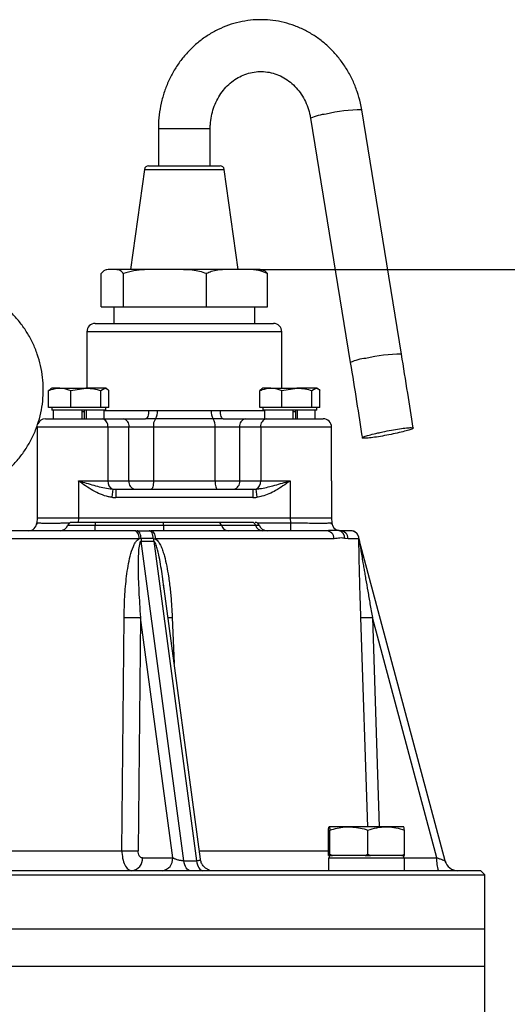
# Model space of a CAD drawing. Extents: x -957 to 3088, y 124 to 7752.
# Drawn here: x 1129 to 1247, y 4455 to 4693 of the extents above; entities that cross this region are included whole.
import ezdxf

# ---------------------------------------------------------------- set-up
doc = ezdxf.new("R2010")
doc.units = 0
doc.header["$LTSCALE"] = 10
doc.header["$MEASUREMENT"] = 0
doc.header["$PDMODE"] = 1
doc.linetypes.add('PLNÁ', pattern=[0])
doc.layers.get('0').update_dxf_attribs({"color": 6, "linetype": 'PLNÁ'})
doc.layers.get('Defpoints').update_dxf_attribs({"linetype": 'CONTINUOUS'})
doc.layers.add('1', color=7, linetype='PLNÁ')
doc.layers.add('8', color=4, linetype='PLNÁ')
doc.styles.get("Standard").update_dxf_attribs({"font": 'simplex'})
doc.dimstyles.new('muj styl', dxfattribs={"dimtxt": 3.5, "dimasz": 3, "dimexe": 1, "dimexo": 0, "dimgap": 1.5, "dimtad": 1, "dimzin": 9, "dimtxsty": 'Standard', "dimblk": 'OPEN30', "dimcen": 0, "dimclrd": 4, "dimclre": 4, "dimclrt": 3, "dimaunit": 1, "dimadec": 0, "dimazin": 0, "dimtfac": 0.6, "dimtmove": 0, "dimatfit": 0, "dimldrblk": 'PRCLFILL', "dimfxl": 0, "dimtolj": 1, "dimarcsym": 0})

# ---------------------------------------------------------------- blocks, each defined once
blk = doc.blocks.new('_Open30')
at = {"color": 0, "linetype": 'ByBlock', "lineweight": -2}
for p, q in [((-1, 0.267949), (0, 0)), ((0, 0), (-1, -0.267949)), ((0, 0), (-1, 0))]:
    blk.add_line(p, q, dxfattribs=at)
blk = doc.blocks.new('*D29')
at = {"layer": '8', "color": 4, "linetype": 'ByBlock', "lineweight": -2, "transparency": 16777216}
for p, q in [((1186.99, 4632.51), (1511.93, 4632.51)), ((1510.93, 4617.51), (1510.93, 3838.51)), ((1211.03, 3823.51), (1511.93, 3823.51))]:
    blk.add_line(p, q, dxfattribs=at)
at = {"layer": 'Defpoints', "color": 0, "transparency": 16777216}
for p in [(1186.99, 4632.51), (1211.03, 3823.51), (1510.93, 3823.51)]:
    blk.add_point(p, dxfattribs=at)
at = {"layer": '8', "color": 4, "lineweight": -2, "transparency": 16777216, "xscale": 15, "yscale": 15, "zscale": 15}
for p, rotation in [((1510.93, 4632.51), 90), ((1510.93, 3823.51), 270)]:
    blk.add_blockref('_Open30', p, dxfattribs=dict(at, rotation=rotation))
at = {"layer": '8', "color": 3, "transparency": 16777216, "insert": (1498.43, 4228.01), "char_height": 15, "attachment_point": 5, "rotation": 90}
blk.add_mtext('\\A1;809', dxfattribs=at)
blk = doc.blocks.new('PRCLFILL')
at = {"ltscale": 20}
for p, q in [((-1, 0.167), (0, 0)), ((-1, -0.167), (-1, 0.167)), ((0, 0), (-1, -0.167))]:
    blk.add_line(p, q, dxfattribs=at)
at = {"color": 0, "ltscale": 20}
for p, q in [((-1, 0.146), (-0.873, 0.146)), ((-1, 0.096), (-0.573, 0.096)), ((-1, 0.046), (-0.273, 0.046)), ((-1, -0.004), (-0.027, -0.004)), ((-1, -0.054), (-0.327, -0.054)), ((-1, -0.104), (-0.627, -0.104)), ((-1, -0.154), (-0.927, -0.154))]:
    blk.add_line(p, q, dxfattribs=at)

msp = doc.modelspace()

# ---------------------------------------------------------------- linework, layer by layer
at = {"layer": '1'}
for p, q in [((1199.442, 4668.979), (1209.024, 4610.07)), ((1221.362, 4612.077), (1211.78, 4670.986)), ((1162.744, 4666.509), (1162.744, 4657.509)), ((1162.744, 4666.509), (1166.58, 4666.509)), ((1166.58, 4666.509), (1175.244, 4666.509)), ((1175.244, 4657.509), (1175.244, 4666.509)), ((1160.363, 4657.509), (1162.891, 4657.509)), ((1162.891, 4657.509), (1177.624, 4657.509)), ((1159.373, 4656.648), (1155.994, 4632.509)), ((1159.373, 4656.648), (1162.191, 4656.648)), ((1162.191, 4656.648), (1178.614, 4656.648)), ((1181.994, 4632.509), (1178.614, 4656.648)), ((1148.917, 4623.509), (1148.917, 4631.509)), ((1186.985, 4632.509), (1151.002, 4632.509)), ((1154.297, 4623.509), (1154.297, 4631.509)), ((1174.373, 4623.509), (1174.373, 4631.509)), ((1189.07, 4623.509), (1189.07, 4631.509)), ((1148.917, 4623.509), (1154.297, 4623.509)), ((1151.994, 4623.509), (1151.994, 4619.509)), ((1154.297, 4623.509), (1174.373, 4623.509)), ((1174.373, 4623.509), (1189.07, 4623.509)), ((1185.994, 4619.509), (1185.994, 4623.509)), ((1147.494, 4619.509), (1190.494, 4619.509)), ((1145.494, 4617.509), (1145.494, 4603.909)), ((1192.494, 4617.509), (1145.494, 4617.509)), ((1192.494, 4603.909), (1192.494, 4617.509)), ((1136.809, 4603.662), (1136.288, 4603.329)), ((1136.288, 4599.209), (1136.288, 4603.329)), ((1137.038, 4603.909), (1136.759, 4603.748)), ((1138.942, 4603.909), (1137.038, 4603.909)), ((1138.942, 4603.909), (1145.22, 4603.909)), ((1141.595, 4603.329), (1145.22, 4603.909)), ((1141.595, 4599.209), (1141.595, 4603.329)), ((1149.816, 4603.909), (1145.22, 4603.909)), ((1148.845, 4603.329), (1149.816, 4603.909)), ((1148.845, 4599.209), (1148.845, 4603.329)), ((1150.038, 4603.909), (1149.816, 4603.909)), ((1150.317, 4603.748), (1150.038, 4603.909)), ((1150.788, 4599.209), (1150.788, 4603.329)), ((1187.721, 4603.662), (1187.2, 4603.329)), ((1187.2, 4599.209), (1187.2, 4603.329)), ((1187.95, 4603.909), (1187.671, 4603.748)), ((1189.853, 4603.909), (1187.95, 4603.909)), ((1189.853, 4603.909), (1196.132, 4603.909)), ((1192.507, 4603.329), (1196.132, 4603.909)), ((1192.507, 4599.209), (1192.507, 4603.329)), ((1200.728, 4603.909), (1196.132, 4603.909)), ((1199.757, 4603.329), (1200.728, 4603.909)), ((1199.757, 4599.209), (1199.757, 4603.329)), ((1200.95, 4603.909), (1200.728, 4603.909)), ((1201.228, 4603.748), (1200.95, 4603.909)), ((1201.699, 4599.209), (1201.699, 4603.329)), ((1138.942, 4599.209), (1136.288, 4599.209)), ((1137.038, 4599.209), (1137.038, 4598.609)), ((1150.038, 4598.609), (1137.038, 4598.609)), ((1137.4, 4598.609), (1137.4, 4596.509)), ((1141.595, 4599.209), (1138.942, 4599.209)), ((1145.22, 4599.209), (1141.595, 4599.209)), ((1144.279, 4598.609), (1144.279, 4596.509)), ((1144.876, 4598.209), (1144.279, 4598.209)), ((1144.876, 4598.403), (1144.876, 4596.509)), ((1148.845, 4599.209), (1145.22, 4599.209)), ((1145.307, 4598.609), (1145.307, 4596.509)), ((1149.816, 4599.209), (1148.845, 4599.209)), ((1149.676, 4596.509), (1149.676, 4598.609)), ((1149.676, 4598.509), (1160.382, 4598.509)), ((1150.788, 4599.209), (1149.816, 4599.209)), ((1150.038, 4598.609), (1150.038, 4599.209)), ((1162.517, 4598.478), (1175.47, 4598.478)), ((1177.606, 4598.509), (1188.311, 4598.509)), ((1189.853, 4599.209), (1187.2, 4599.209)), ((1187.95, 4599.209), (1187.95, 4598.609)), ((1200.95, 4598.609), (1187.95, 4598.609)), ((1188.311, 4598.609), (1188.311, 4596.509)), ((1192.507, 4599.209), (1189.853, 4599.209)), ((1196.132, 4599.209), (1192.507, 4599.209)), ((1195.191, 4598.609), (1195.191, 4596.509)), ((1195.787, 4598.209), (1195.191, 4598.209)), ((1195.787, 4598.403), (1195.787, 4596.509)), ((1199.757, 4599.209), (1196.132, 4599.209)), ((1196.218, 4598.609), (1196.218, 4596.509)), ((1200.728, 4599.209), (1199.757, 4599.209)), ((1200.588, 4596.509), (1200.588, 4598.609)), ((1201.699, 4599.209), (1200.728, 4599.209)), ((1200.95, 4598.609), (1200.95, 4599.209)), ((1135.494, 4596.509), (1149.151, 4596.509)), ((1149.151, 4596.509), (1154.242, 4596.509)), ((1154.242, 4596.509), (1159.649, 4596.509)), ((1162.035, 4596.494), (1159.649, 4596.509)), ((1175.952, 4596.494), (1162.035, 4596.494)), ((1178.339, 4596.509), (1175.952, 4596.494)), ((1178.339, 4596.509), (1183.745, 4596.509)), ((1183.745, 4596.509), (1188.837, 4596.509)), ((1188.837, 4596.509), (1202.494, 4596.509)), ((1133.494, 4594.509), (1133.494, 4581.509)), ((1150.565, 4594.509), (1133.494, 4594.509)), ((1150.565, 4594.509), (1150.565, 4581.509)), ((1155.656, 4594.509), (1150.565, 4594.509)), ((1155.656, 4581.509), (1155.656, 4594.509)), ((1161.553, 4594.509), (1155.656, 4594.509)), ((1161.553, 4594.509), (1161.553, 4581.509)), ((1176.435, 4594.509), (1161.553, 4594.509)), ((1182.331, 4594.509), (1176.435, 4594.509)), ((1176.435, 4581.509), (1176.435, 4594.509)), ((1187.423, 4594.509), (1182.331, 4594.509)), ((1182.331, 4594.509), (1182.331, 4581.509)), ((1187.423, 4594.509), (1187.423, 4581.509)), ((1204.494, 4594.509), (1187.423, 4594.509)), ((1204.494, 4581.509), (1204.494, 4594.509)), ((1133.494, 4581.509), (1133.494, 4572.509)), ((1143.494, 4581.509), (1150.565, 4581.509)), ((1143.494, 4581.509), (1143.494, 4572.509)), ((1150.565, 4581.509), (1155.656, 4581.509)), ((1155.656, 4581.509), (1161.553, 4581.509)), ((1161.553, 4581.509), (1176.435, 4581.509)), ((1176.435, 4581.509), (1182.331, 4581.509)), ((1182.331, 4581.509), (1187.423, 4581.509)), ((1187.423, 4581.509), (1194.494, 4581.509)), ((1194.494, 4581.509), (1194.494, 4572.509)), ((1204.494, 4581.509), (1204.494, 4572.509)), ((1151.736, 4579.539), (1151.494, 4577.569)), ((1152.464, 4579.509), (1152.464, 4577.509)), ((1152.464, 4579.509), (1185.523, 4579.509)), ((1185.523, 4579.509), (1185.523, 4577.509)), ((1186.251, 4579.539), (1186.494, 4577.569)), ((1185.523, 4577.509), (1152.464, 4577.509)), ((1133.632, 4571.386), (1133.385, 4571.052)), ((1133.494, 4572.509), (1133.436, 4571.405)), ((1143.48, 4572.509), (1133.494, 4572.509)), ((1143.48, 4572.509), (1143.422, 4571.405)), ((1194.507, 4572.509), (1143.48, 4572.509)), ((1147.539, 4571.509), (1147.539, 4570.843)), ((1163.994, 4571.509), (1147.539, 4571.509)), ((1163.994, 4570.843), (1163.994, 4571.509)), ((1185.361, 4571.509), (1177.134, 4571.509)), ((1185.72, 4571.509), (1185.361, 4571.509)), ((1186.566, 4571.405), (1194.565, 4571.405)), ((1194.507, 4572.509), (1194.565, 4571.405)), ((1204.494, 4572.509), (1194.507, 4572.509)), ((1194.565, 4571.405), (1194.565, 4569.509)), ((1204.602, 4571.052), (1204.356, 4571.386)), ((1204.494, 4572.509), (1204.552, 4571.405)), ((1140.924, 4570.843), (1147.539, 4570.843)), ((1147.539, 4569.509), (1147.539, 4570.843)), ((1147.539, 4570.843), (1163.994, 4570.843)), ((1157.146, 4569.509), (1157.601, 4569.509)), ((1157.601, 4569.509), (1160.499, 4569.509)), ((1160.499, 4569.509), (1160.944, 4569.509)), ((1163.994, 4570.843), (1163.994, 4569.509)), ((1163.994, 4570.843), (1177.95, 4570.843)), ((1177.95, 4570.843), (1186.177, 4570.843)), ((1186.177, 4570.843), (1187.064, 4570.843)), ((1206.462, 4569.465), (1205.985, 4569.574)), ((1206.347, 4569.529), (1206.173, 4569.545)), ((1158.107, 4567.579), (1059.881, 4567.579)), ((1158.573, 4567.612), (1158.107, 4567.579)), ((1161.525, 4567.612), (1158.573, 4567.612)), ((1168.907, 4489.881), (1158.582, 4566.948)), ((1158.582, 4566.948), (1161.62, 4566.948)), ((1161.525, 4567.612), (1161.981, 4567.579)), ((1161.62, 4566.948), (1171.945, 4489.881)), ((1205.1, 4567.579), (1161.981, 4567.579)), ((1208.496, 4567.579), (1207.729, 4567.65)), ((1211.094, 4567.579), (1208.496, 4567.579)), ((1211.104, 4567.612), (1211.094, 4567.579)), ((1211.225, 4566.885), (1211.118, 4567.592)), ((1231.858, 4489.881), (1211.208, 4566.948)), ((1164.074, 4555.646), (1163.949, 4556.714)), ((1172.872, 4490.292), (1163.973, 4556.717)), ((1153.937, 4492.335), (1154.478, 4548.581)), ((1158.431, 4548.581), (1157.846, 4492.335)), ((1166.199, 4490.598), (1158.431, 4548.581)), ((1166.079, 4548.581), (1166.55, 4537.478)), ((1213.22, 4498.109), (1211.564, 4548.581)), ((1229.875, 4490.598), (1214.338, 4548.581)), ((1214.338, 4548.581), (1215.992, 4498.109)), ((1208.669, 4498.109), (1203.921, 4498.109)), ((1217.664, 4498.109), (1208.669, 4498.109)), ((1221.912, 4498.109), (1217.664, 4498.109)), ((1203.755, 4491.413), (1203.755, 4497.306)), ((1204.088, 4491.413), (1204.088, 4497.306)), ((1213.25, 4491.413), (1213.25, 4497.306)), ((1222.079, 4491.413), (1222.079, 4497.306)), ((1118.155, 4492.335), (1153.937, 4492.335)), ((1172.599, 4492.335), (1203.755, 4492.335)), ((1203.779, 4491.209), (1203.755, 4491.413)), ((1203.921, 4491.209), (1203.779, 4491.209)), ((1203.917, 4491.209), (1203.917, 4490.609)), ((1204.064, 4491.209), (1203.921, 4491.209)), ((1204.088, 4491.413), (1204.064, 4491.209)), ((1204.064, 4491.209), (1204.747, 4491.209)), ((1204.747, 4491.209), (1204.088, 4491.413)), ((1208.669, 4491.209), (1204.747, 4491.209)), ((1212.59, 4491.209), (1208.669, 4491.209)), ((1213.25, 4491.413), (1212.59, 4491.209)), ((1212.59, 4491.209), (1213.885, 4491.209)), ((1213.885, 4491.209), (1213.25, 4491.413)), ((1217.664, 4491.209), (1213.885, 4491.209)), ((1221.443, 4491.209), (1217.664, 4491.209)), ((1222.079, 4491.413), (1221.443, 4491.209)), ((1221.443, 4491.209), (1222.055, 4491.209)), ((1221.917, 4490.609), (1221.917, 4491.209)), ((1222.055, 4491.209), (1222.079, 4491.413)), ((1158.91, 4490.598), (1166.199, 4490.598)), ((1168.907, 4489.881), (1171.945, 4489.881)), ((1203.733, 4490.609), (1203.733, 4487.509)), ((1203.733, 4490.609), (1222.1, 4490.609)), ((1222.1, 4487.509), (1222.1, 4490.609)), ((1222.1, 4490.598), (1229.875, 4490.598)), ((1232.024, 4489.411), (1231.821, 4489.895)), ((976.494, 4486.509), (1241.494, 4486.509)), ((1240.494, 4487.509), (977.494, 4487.509)), ((1241.494, 4486.509), (1240.494, 4487.509)), ((1241.494, 4473.509), (1241.494, 4486.509)), ((976.494, 4473.509), (1241.494, 4473.509)), ((1241.494, 4464.509), (1241.494, 4473.509)), ((976.494, 4464.509), (1241.494, 4464.509)), ((1241.494, 4449.509), (1241.494, 4464.509))]:
    msp.add_line(p, q, dxfattribs=at)
for points in [[(1160.382, 4598.509), (1160.368, 4598.119), (1160.326, 4597.744), (1160.258, 4597.398), (1160.167, 4597.095), (1160.056, 4596.846), (1159.929, 4596.662), (1159.792, 4596.548), (1159.649, 4596.509)], [(1177.606, 4598.509), (1177.62, 4598.119), (1177.662, 4597.744), (1177.729, 4597.398), (1177.82, 4597.095), (1177.931, 4596.846), (1178.058, 4596.662), (1178.196, 4596.548), (1178.339, 4596.509)], [(1161.553, 4581.509), (1161.542, 4581.119), (1161.511, 4580.744), (1161.46, 4580.398), (1161.391, 4580.095), (1161.308, 4579.846), (1161.212, 4579.662), (1161.109, 4579.548), (1161.001, 4579.509)], [(1176.435, 4581.509), (1176.445, 4581.119), (1176.477, 4580.744), (1176.528, 4580.398), (1176.596, 4580.095), (1176.68, 4579.846), (1176.775, 4579.662), (1176.878, 4579.548), (1176.986, 4579.509)], [(1158.107, 4567.579), (1158.083, 4567.959), (1158.024, 4568.323), (1157.933, 4568.657), (1157.814, 4568.948), (1157.669, 4569.187), (1157.506, 4569.364), (1157.329, 4569.473), (1157.146, 4569.509)], [(1158.573, 4567.612), (1158.546, 4567.987), (1158.485, 4568.345), (1158.392, 4568.673), (1158.271, 4568.959), (1158.126, 4569.193), (1157.962, 4569.367), (1157.785, 4569.473), (1157.601, 4569.509)], [(1161.525, 4567.612), (1161.496, 4567.987), (1161.432, 4568.345), (1161.334, 4568.673), (1161.206, 4568.959), (1161.053, 4569.193), (1160.88, 4569.367), (1160.693, 4569.473), (1160.499, 4569.509)], [(1160.944, 4569.509), (1161.142, 4569.473), (1161.333, 4569.364), (1161.509, 4569.187), (1161.665, 4568.948), (1161.794, 4568.657), (1161.892, 4568.323), (1161.955, 4567.959), (1161.981, 4567.579)], [(1170.453, 4487.509), (1170.192, 4487.552), (1169.938, 4487.679), (1169.698, 4487.887), (1169.479, 4488.171), (1169.285, 4488.522), (1169.122, 4488.932), (1168.995, 4489.389), (1168.907, 4489.881)], [(1171.945, 4489.881), (1172.033, 4489.389), (1172.16, 4488.932), (1172.322, 4488.522), (1172.516, 4488.171), (1172.736, 4487.887), (1172.976, 4487.679), (1173.23, 4487.552), (1173.49, 4487.509)], [(1175.624, 4487.509), (1175.06, 4487.568), (1175.029, 4487.575)]]:
    msp.add_lwpolyline(points, dxfattribs=at)
for centre, radius, start, end in [((1204.168, 4658.821), 11.204, 94.96742, 114.94889), ((1211.284, 4638.027), 32.962, 89.13712, 104.19989), ((1160.363, 4656.509), 1, 90, 172.03039), ((1177.624, 4656.509), 1, 7.96961, 90), ((1186.985, 4628.109), 4.4, 81.58735, 90), ((1147.494, 4617.509), 2, 90, 180), ((1190.494, 4617.509), 2, 0, 90), ((1220.875, 4579.056), 33.025, 89.15573, 104.18948), ((1213.743, 4599.944), 11.171, 94.94566, 114.98588), ((1159.779, 4598.093), 2.765, 324.66812, 8.01), ((1178.208, 4598.093), 2.765, 171.99, 215.33188), ((1135.494, 4594.509), 2, 90, 156.78933), ((1148.797, 4594.759), 1.785, 351.95053, 78.57825), ((1153.889, 4594.759), 1.785, 351.95053, 78.57825), ((1164.291, 4594.895), 2.765, 144.66812, 188.01), ((1173.697, 4594.895), 2.765, 351.99, 35.33188), ((1184.099, 4594.759), 1.785, 101.42175, 188.04947), ((1189.19, 4594.759), 1.785, 101.42175, 188.04947), ((1202.494, 4594.509), 2, 0, 90), ((1152.482, 4581.316), 1.927, 174.24344, 247.22829), ((1157.424, 4581.259), 1.785, 171.95053, 258.57825), ((1180.563, 4581.259), 1.785, 281.42175, 8.04947), ((1185.505, 4581.316), 1.927, 292.77171, 5.75656), ((1131.439, 4571.509), 2, 270, 357), ((1141.866, 4570.509), 1, 90, 160.52878), ((1177.093, 4570.626), 0.885, 14.20195, 87.33501), ((1185.32, 4570.626), 0.885, 14.20195, 87.33501), ((1186.121, 4570.509), 1, 19.47122, 90), ((1206.549, 4571.509), 2, 183, 259.16421), ((1139.038, 4571.509), 2, 270, 340.52878), ((1179.665, 4571.277), 1.769, 194.20195, 267.33501), ((1187.893, 4571.277), 1.769, 194.20195, 267.33501), ((1188.949, 4571.509), 2, 199.47122, 270), ((1203.161, 4567.571), 1.939, 0.2326, 88.28761), ((1205.782, 4567.637), 1.948, 0.39289, 78.41829), ((1206.524, 4567.537), 1.973, 1.23026, 89.27967), ((1209.096, 4567.51), 2, 1.99282, 89.99345), ((1209.106, 4567.51), 2, 2.9369, 89.9968), ((1164.901, 4567.369), 6.333, 177.8044, 183.81543), ((1167.61, 4568.144), 6.109, 184.99832, 191.29363), ((1214.283, 4567.772), 3.183, 182.8764, 194.99971), ((1156.455, 4606.531), 57.983, 268.04667, 271.95333), ((1163.476, 4620.79), 72.255, 271.26174, 272.06479), ((1212.951, 4573.753), 25.21, 266.84558, 273.15442), ((1155.892, 4550.603), 58.301, 268.0785, 271.9215), ((1156.016, 4490.389), 2.901, 277.04834, 4.13392), ((1163.306, 4490.389), 2.901, 277.04834, 4.13392), ((1236.044, 4489.858), 6.213, 173.16202, 202.20999), ((1234.949, 4490.709), 3.2, 195, 270)]:
    msp.add_arc(centre, radius, start, end, dxfattribs=at)
for centre, major_axis, ratio, start_param, end_param in [((1152.464, 4581.509), (4.243, 0), 0.4714045, 4.539963, 4.712389), ((1185.523, 4581.509), (4.243, 0), 0.4714045, 4.712389, 4.884815), ((1152.464, 4581.509), (-5.657, 0), 0.7071068, 1.3983703, 1.5707963), ((1185.523, 4581.509), (-5.657, 0), 0.7071068, 1.5707963, 1.7432223)]:
    msp.add_ellipse(centre, major_axis=major_axis, ratio=ratio, start_param=start_param, end_param=end_param, dxfattribs=at)
for points, knots in [([(1211.78, 4670.986), (1211.679, 4671.543), (1211.406, 4673.049), (1210.718, 4675.448), (1209.652, 4678.124), (1208.309, 4680.66), (1206.712, 4683.023), (1204.878, 4685.184), (1202.831, 4687.115), (1200.597, 4688.794), (1198.204, 4690.199), (1195.682, 4691.314), (1193.063, 4692.126), (1190.379, 4692.627), (1187.664, 4692.811), (1184.949, 4692.678), (1182.268, 4692.231), (1179.651, 4691.476), (1177.129, 4690.422), (1174.731, 4689.081), (1172.486, 4687.47), (1170.419, 4685.607), (1168.556, 4683.513), (1166.918, 4681.213), (1165.526, 4678.733), (1164.397, 4676.104), (1163.545, 4673.356), (1162.985, 4670.523), (1162.765, 4668.226), (1162.748, 4666.885), (1162.744, 4666.509)], [0, 0, 0, 0, 1.6650524, 4.4993687, 7.3344905, 10.1676568, 12.9976256, 15.8231191, 18.6429124, 21.4559573, 24.2615207, 27.0593138, 29.8495833, 32.6331445, 35.4113439, 38.1859539, 40.9587273, 43.7314149, 46.5061111, 49.2846738, 52.0685823, 54.858852, 57.6560111, 60.4601361, 63.2709296, 66.0878221, 68.9100739, 71.7368598, 74.5673244, 75.6710457, 75.6710457, 75.6710457, 75.6710457]), ([(1175.244, 4666.509), (1175.249, 4666.822), (1175.268, 4667.818), (1175.49, 4669.486), (1176.013, 4671.45), (1176.79, 4673.3), (1177.797, 4674.997), (1179.012, 4676.505), (1180.407, 4677.794), (1181.954, 4678.839), (1183.623, 4679.618), (1185.383, 4680.113), (1187.202, 4680.309), (1189.04, 4680.194), (1190.853, 4679.764), (1192.591, 4679.028), (1194.21, 4678.004), (1195.671, 4676.72), (1196.941, 4675.207), (1197.994, 4673.502), (1198.804, 4671.642), (1199.243, 4670.105), (1199.402, 4669.205), (1199.442, 4668.979)], [0, 0, 0, 0, 0.8627572, 2.7435268, 4.6251871, 6.5087369, 8.3972433, 10.2945314, 12.2052609, 14.1346852, 16.0878633, 18.068083, 20.074539, 22.1001923, 24.1299714, 26.1459702, 28.1385759, 30.10494, 32.0471626, 33.9696172, 35.8770455, 37.7736465, 38.4093996, 38.4093996, 38.4093996, 38.4093996]), ([(1154.297, 4631.509), (1154.148, 4631.704), (1153.848, 4632.098), (1153.278, 4632.398), (1152.605, 4632.513), (1151.575, 4632.503), (1150.574, 4632.536), (1149.59, 4632.307), (1149.143, 4631.777), (1148.917, 4631.509)], [0, 0, 0, 0, 0.5315034, 1.0754745, 1.9460489, 2.8197874, 4.5703464, 5.3526892, 6.1522333, 6.1522333, 6.1522333, 6.1522333]), ([(1174.373, 4631.509), (1173.819, 4631.704), (1172.698, 4632.098), (1170.57, 4632.398), (1168.059, 4632.513), (1164.217, 4632.503), (1160.481, 4632.536), (1156.807, 4632.307), (1155.14, 4631.777), (1154.297, 4631.509)], [0, 0, 0, 0, 1.7564696, 3.5541415, 6.4311453, 9.318606, 15.103712, 17.6891354, 20.3314044, 20.3314044, 20.3314044, 20.3314044]), ([(1189.07, 4631.509), (1188.37, 4631.799), (1186.831, 4632.437), (1184.339, 4632.504), (1181.562, 4632.506), (1179.126, 4632.528), (1177.048, 4632.376), (1175.615, 4632.113), (1174.746, 4631.69), (1174.373, 4631.509)], [0, 0, 0, 0, 2.2111104, 4.8592147, 7.5230833, 10.6781805, 12.2606104, 13.8548666, 15.0508012, 15.0508012, 15.0508012, 15.0508012]), ([(1187.628, 4632.453), (1187.652, 4632.453), (1187.906, 4632.445), (1188.398, 4632.297), (1188.844, 4631.774), (1189.07, 4631.509)], [0, 0, 0, 0, 0.0886099, 0.9484531, 1.8272017, 1.8272017, 1.8272017, 1.8272017]), ([(1122.7, 4581.365), (1122.916, 4581.489), (1123.96, 4582.089), (1125.665, 4583.43), (1127.773, 4585.374), (1129.641, 4587.558), (1131.262, 4589.93), (1132.614, 4592.467), (1133.679, 4595.138), (1134.446, 4597.911), (1134.905, 4600.752), (1135.05, 4603.627), (1134.879, 4606.5), (1134.395, 4609.337), (1133.603, 4612.104), (1132.513, 4614.767), (1131.138, 4617.293), (1129.494, 4619.652), (1127.602, 4621.816), (1125.485, 4623.757), (1123.168, 4625.454), (1120.68, 4626.884), (1118.05, 4628.032), (1115.311, 4628.882), (1112.495, 4629.425), (1109.638, 4629.654), (1106.773, 4629.567), (1103.934, 4629.164), (1101.157, 4628.451), (1098.476, 4627.437), (1095.921, 4626.132), (1093.525, 4624.555), (1091.315, 4622.722), (1089.32, 4620.657), (1087.562, 4618.384), (1086.064, 4615.931), (1084.843, 4613.328), (1083.915, 4610.605), (1083.29, 4607.797), (1082.976, 4604.936), (1082.977, 4602.058), (1083.294, 4599.197), (1083.922, 4596.388), (1084.853, 4593.665), (1086.078, 4591.063), (1087.578, 4588.608), (1089.347, 4586.346), (1090.987, 4584.595), (1092.106, 4583.698), (1092.479, 4583.4)], [0, 0, 0, 0, 0.7499907, 3.6217312, 6.4938424, 9.366376, 12.2393633, 15.1128141, 17.9867158, 20.8610347, 23.7357176, 26.6106948, 29.4858827, 32.3611713, 35.2364482, 38.1116154, 40.98658, 43.8612577, 46.7355777, 49.6094855, 52.4829464, 55.355947, 58.2284966, 61.100627, 63.9723905, 66.8438585, 69.7151168, 72.5862529, 75.4573457, 78.3284997, 81.1998158, 84.0713866, 86.9432916, 89.8155933, 92.6883346, 95.561537, 98.4351996, 101.3093001, 104.1837955, 107.0586244, 109.9337104, 112.8089647, 115.6842601, 118.5594981, 121.4345826, 124.3094239, 127.1839437, 130.0580782, 131.4932578, 131.4932578, 131.4932578, 131.4932578]), ([(1224.193, 4594.278), (1223.755, 4597.076), (1222.828, 4603.012), (1221.869, 4608.943), (1221.362, 4612.077)], [0, 0, 0, 0, 8.4964015, 18.0228126, 18.0228126, 18.0228126, 18.0228126]), ([(1209.024, 4610.069), (1209.531, 4606.938), (1210.517, 4600.841), (1211.47, 4594.737), (1211.934, 4591.769)], [0, 0, 0, 0, 9.5175865, 18.5308573, 18.5308573, 18.5308573, 18.5308573]), ([(1136.288, 4603.329), (1136.481, 4603.405), (1137.346, 4603.747), (1138.244, 4603.838), (1138.942, 4603.909)], [0, 0, 0, 0, 0.6133252, 2.741568, 2.741568, 2.741568, 2.741568]), ([(1138.942, 4603.909), (1139.159, 4603.902), (1140.057, 4603.874), (1140.932, 4603.564), (1141.595, 4603.329)], [0, 0, 0, 0, 0.6645551, 2.7477824, 2.7477824, 2.7477824, 2.7477824]), ([(1145.22, 4603.909), (1145.306, 4603.909), (1146.53, 4603.901), (1147.73, 4603.604), (1148.845, 4603.329)], [0, 0, 0, 0, 0.2594076, 3.6944882, 3.6944882, 3.6944882, 3.6944882]), ([(1149.816, 4603.909), (1149.839, 4603.909), (1150.167, 4603.901), (1150.489, 4603.604), (1150.788, 4603.329)], [0, 0, 0, 0, 0.0838849, 1.1946909, 1.1946909, 1.1946909, 1.1946909]), ([(1187.2, 4603.329), (1187.393, 4603.405), (1188.257, 4603.747), (1189.156, 4603.838), (1189.853, 4603.909)], [0, 0, 0, 0, 0.6133252, 2.741568, 2.741568, 2.741568, 2.741568]), ([(1189.853, 4603.909), (1190.071, 4603.902), (1190.968, 4603.874), (1191.844, 4603.564), (1192.507, 4603.329)], [0, 0, 0, 0, 0.6645551, 2.7477824, 2.7477824, 2.7477824, 2.7477824]), ([(1196.132, 4603.909), (1196.218, 4603.909), (1197.442, 4603.901), (1198.641, 4603.604), (1199.757, 4603.329)], [0, 0, 0, 0, 0.2594076, 3.6944882, 3.6944882, 3.6944882, 3.6944882]), ([(1200.728, 4603.909), (1200.751, 4603.909), (1201.079, 4603.901), (1201.4, 4603.604), (1201.699, 4603.329)], [0, 0, 0, 0, 0.0838849, 1.1946909, 1.1946909, 1.1946909, 1.1946909]), ([(1160.382, 4598.509), (1160.733, 4598.503), (1161.436, 4598.491), (1162.157, 4598.482), (1162.517, 4598.478)], [0, 0, 0, 0, 1.0666978, 2.1358143, 2.1358143, 2.1358143, 2.1358143]), ([(1175.47, 4598.478), (1175.83, 4598.482), (1176.551, 4598.491), (1177.254, 4598.503), (1177.606, 4598.509)], [0, 0, 0, 0, 1.0666548, 2.1358144, 2.1358144, 2.1358144, 2.1358144]), ([(1215.641, 4593.085), (1215.032, 4592.94), (1213.815, 4592.649), (1212.541, 4592.262), (1211.87, 4591.968), (1211.902, 4591.8), (1212.626, 4591.777), (1213.961, 4591.902), (1215.757, 4592.159), (1217.812, 4592.521), (1219.895, 4592.947), (1221.772, 4593.388), (1223.229, 4593.796), (1224.102, 4594.123), (1224.292, 4594.333), (1223.779, 4594.402), (1222.622, 4594.323), (1220.949, 4594.104), (1218.955, 4593.771), (1217.104, 4593.411), (1216.048, 4593.176), (1215.641, 4593.085)], [0, 0, 0, 0, 1.377529, 2.7550751, 4.1321231, 5.5081259, 6.8831517, 8.2576986, 9.6324742, 11.0080853, 12.3847716, 13.7623014, 15.1400732, 16.5173797, 17.893719, 19.2690139, 20.6436439, 22.0182778, 23.3935816, 24.7699298, 25.632179, 25.632179, 25.632179, 25.632179]), ([(1151.494, 4577.569), (1151.23, 4577.609), (1150.309, 4577.75), (1148.767, 4578.272), (1146.326, 4579.504), (1144.631, 4580.705), (1143.499, 4581.506), (1143.494, 4581.509)], [0, 0, 0, 0, 0.8007197, 2.8032984, 4.8592919, 9.0132614, 9.0311998, 9.0311998, 9.0311998, 9.0311998]), ([(1143.494, 4581.509), (1143.5, 4581.508), (1143.537, 4581.497), (1143.697, 4581.452), (1145.074, 4581.062), (1147.612, 4580.352), (1150.154, 4579.698), (1151.53, 4579.56), (1151.736, 4579.539)], [0, 0, 0, 0, 0.0197287, 0.1108636, 0.4890017, 4.2099732, 7.8508652, 8.4928925, 8.4928925, 8.4928925, 8.4928925]), ([(1186.251, 4579.539), (1186.578, 4579.575), (1187.953, 4579.728), (1190.497, 4580.387), (1192.913, 4581.062), (1194.29, 4581.452), (1194.451, 4581.497), (1194.487, 4581.508), (1194.494, 4581.509)], [0, 0, 0, 0, 1.0180709, 4.2828542, 8.002845, 8.3808834, 8.4719943, 8.4917178, 8.4917178, 8.4917178, 8.4917178]), ([(1194.494, 4581.509), (1194.489, 4581.506), (1193.357, 4580.705), (1191.247, 4579.225), (1188.498, 4577.911), (1186.905, 4577.639), (1186.494, 4577.569)], [0, 0, 0, 0, 0.0179893, 4.1837548, 7.7917975, 9.0500965, 9.0500965, 9.0500965, 9.0500965]), ([(1133.436, 4571.405), (1133.438, 4571.398), (1133.441, 4571.391), (1133.623, 4571.387), (1133.625, 4571.387)], [0, 0, 0, 0, 0.19633994, 0.1984165, 0.1984165, 0.1984165, 0.1984165]), ([(1133.625, 4571.387), (1133.773, 4571.382), (1134.088, 4571.372), (1135.021, 4571.364), (1136.307, 4571.36), (1137.626, 4571.363), (1138.799, 4571.368), (1139.949, 4571.375), (1140.848, 4571.382), (1141.412, 4571.386)], [0, 0, 0, 0, 1.2112655, 2.5751585, 3.9196454, 5.2641058, 5.9445026, 6.6298348, 7.7874304, 7.7874304, 7.7874304, 7.7874304]), ([(1147.539, 4571.509), (1147.053, 4571.509), (1146.063, 4571.509), (1144.669, 4571.509), (1143.474, 4571.509), (1142.577, 4571.509), (1141.982, 4571.509), (1141.905, 4571.509), (1141.866, 4571.509)], [0, 0, 0, 0, 0.9290782, 1.8909307, 2.8527831, 3.7818613, 4.7109395, 5.672792, 5.672792, 5.672792, 5.672792]), ([(1177.134, 4571.509), (1176.399, 4571.509), (1174.903, 4571.509), (1171.659, 4571.509), (1167.945, 4571.509), (1165.295, 4571.509), (1163.994, 4571.509)], [0, 0, 0, 0, 3.2280689, 6.5700116, 9.9119544, 13.1400233, 13.1400233, 13.1400233, 13.1400233]), ([(1194.565, 4571.405), (1195.207, 4571.398), (1196.463, 4571.386), (1198.333, 4571.372), (1200.095, 4571.364), (1201.679, 4571.36), (1202.753, 4571.363), (1203.442, 4571.368), (1203.979, 4571.375), (1204.448, 4571.386), (1204.516, 4571.398), (1204.552, 4571.405)], [0, 0, 0, 0, 1.2251809, 2.3985705, 3.7052243, 4.9932865, 6.2813234, 6.9331656, 7.5897361, 8.7631173, 9.9883066, 9.9883066, 9.9883066, 9.9883066]), ([(1157.146, 4569.509), (1154.736, 4569.509), (1149.887, 4569.509), (1142.209, 4569.509), (1134.223, 4569.509), (1125.967, 4569.509), (1117.523, 4569.509), (1108.994, 4569.509), (1100.464, 4569.509), (1092.021, 4569.509), (1083.764, 4569.509), (1075.778, 4569.509), (1068.1, 4569.509), (1063.251, 4569.509), (1060.842, 4569.509)], [0, 0, 0, 0, 7.802927, 15.702186, 23.6914151, 31.8107056, 39.966672, 48.1519241, 56.3376142, 64.493577, 72.6124332, 80.6021089, 88.5011516, 96.3038476, 96.3038476, 96.3038476, 96.3038476]), ([(1203.219, 4569.509), (1201.834, 4569.509), (1199.053, 4569.509), (1193.391, 4569.509), (1186.697, 4569.509), (1178.96, 4569.509), (1170.411, 4569.509), (1164.091, 4569.509), (1160.944, 4569.509)], [0, 0, 0, 0, 6.9929209, 14.0424761, 21.137472, 28.2327624, 35.2821693, 42.2749431, 42.2749431, 42.2749431, 42.2749431]), ([(1206.173, 4569.545), (1205.906, 4569.571), (1205.368, 4569.623), (1203.938, 4569.547), (1203.219, 4569.509)], [0, 0, 0, 0, 1.4723021, 2.9607132, 2.9607132, 2.9607132, 2.9607132]), ([(1211.118, 4567.588), (1211.082, 4567.833), (1211.007, 4568.341), (1210.539, 4568.986), (1209.876, 4569.428), (1209.365, 4569.483), (1209.12, 4569.509)], [0, 0, 0, 0, 0.7495909, 1.5577179, 2.3658541, 3.115465, 3.115465, 3.115465, 3.115465]), ([(1154.478, 4548.581), (1154.513, 4550.244), (1154.582, 4553.569), (1154.955, 4557.704), (1155.424, 4560.985), (1155.93, 4563.406), (1156.493, 4565.296), (1157.113, 4566.555), (1157.557, 4567.232), (1157.948, 4567.479), (1158.107, 4567.579)], [0, 0, 0, 0, 4.9388496, 9.8766986, 12.3511854, 14.824156, 17.2959973, 18.2506674, 19.1502481, 19.7635115, 19.7635115, 19.7635115, 19.7635115]), ([(1158.582, 4566.948), (1158.563, 4566.95), (1158.526, 4566.954), (1158.47, 4566.936), (1158.42, 4566.898), (1158.334, 4566.793), (1158.104, 4566.19), (1157.978, 4565.034), (1157.881, 4563.43), (1157.854, 4561.919), (1157.855, 4560.521), (1157.875, 4559.225), (1157.922, 4557.368), (1158.023, 4554.902), (1158.197, 4551.791), (1158.351, 4549.678), (1158.431, 4548.581)], [0, 0, 0, 0, 0.0624195, 0.1252714, 0.1939465, 0.2726478, 0.568292, 2.1991352, 3.7671988, 5.4259726, 6.7308451, 7.9581071, 9.3040771, 12.2849406, 15.3220087, 18.5943537, 18.5943537, 18.5943537, 18.5943537]), ([(1163.949, 4556.714), (1163.904, 4557.115), (1163.682, 4559.072), (1163.225, 4561.802), (1162.671, 4564.514), (1162.302, 4565.861), (1162.043, 4566.512), (1161.886, 4566.796), (1161.785, 4566.9), (1161.73, 4566.936), (1161.673, 4566.954), (1161.638, 4566.95), (1161.62, 4566.948)], [0, 0, 0, 0, 1.2150574, 5.9273799, 8.2865334, 9.5008696, 10.0833863, 10.3814694, 10.4601754, 10.5290087, 10.5921445, 10.6549059, 10.6549059, 10.6549059, 10.6549059]), ([(1161.981, 4567.579), (1162.141, 4567.478), (1162.464, 4567.276), (1162.815, 4566.796), (1163.127, 4566.277), (1163.478, 4565.54), (1163.847, 4564.565), (1164.316, 4562.983), (1164.779, 4560.967), (1165.235, 4558.261), (1165.616, 4555.262), (1165.911, 4551.947), (1166.023, 4549.713), (1166.079, 4548.581)], [0, 0, 0, 0, 0.6223674, 1.2526645, 1.8347381, 2.4971814, 3.7397814, 4.9826996, 7.4511141, 9.9168954, 13.1607134, 16.4443676, 19.8128247, 19.8128247, 19.8128247, 19.8128247]), ([(1207.729, 4567.65), (1207.535, 4567.684), (1207.147, 4567.751), (1206.507, 4567.764), (1205.835, 4567.631), (1205.345, 4567.597), (1205.1, 4567.579)], [0, 0, 0, 0, 0.6638225, 1.3266634, 1.9898727, 2.6531362, 2.6531362, 2.6531362, 2.6531362]), ([(1211.564, 4548.581), (1211.51, 4550.244), (1211.403, 4553.569), (1211.289, 4557.704), (1211.207, 4560.985), (1211.153, 4563.406), (1211.117, 4565.296), (1211.099, 4566.555), (1211.091, 4567.232), (1211.093, 4567.479), (1211.094, 4567.579)], [0, 0, 0, 0, 4.7490546, 9.4971471, 11.8765418, 14.2544786, 16.6313296, 17.5493127, 18.4143234, 19.0040197, 19.0040197, 19.0040197, 19.0040197]), ([(1211.208, 4566.948), (1211.207, 4566.95), (1211.206, 4566.954), (1211.207, 4566.936), (1211.212, 4566.898), (1211.228, 4566.793), (1211.328, 4566.19), (1211.516, 4565.042), (1211.787, 4563.437), (1212.042, 4561.927), (1212.28, 4560.521), (1212.501, 4559.225), (1212.819, 4557.368), (1213.242, 4554.902), (1213.78, 4551.791), (1214.147, 4549.678), (1214.338, 4548.581)], [0, 0, 0, 0, 0.0625805, 0.1255984, 0.1944635, 0.2733921, 0.5698571, 2.2051663, 3.7555589, 5.4408346, 6.7492806, 7.9799034, 9.3295594, 12.3185859, 15.363971, 18.6452772, 18.6452772, 18.6452772, 18.6452772]), ([(1203.755, 4497.306), (1203.782, 4497.53), (1203.837, 4497.984), (1203.893, 4498.067), (1203.921, 4498.109)], [0, 0, 0, 0, 0.4135503, 0.83468291, 0.83468291, 0.83468291, 0.83468291]), ([(1203.921, 4498.109), (1203.925, 4498.108), (1203.955, 4498.101), (1204.011, 4497.926), (1204.062, 4497.513), (1204.088, 4497.306)], [0, 0, 0, 0, 0.05914933, 0.44793163, 0.84390499, 0.84390499, 0.84390499, 0.84390499]), ([(1204.088, 4497.306), (1205.266, 4497.638), (1206.777, 4498.065), (1208.327, 4498.101), (1208.669, 4498.109)], [0, 0, 0, 0, 3.6538369, 4.6865929, 4.6865929, 4.6865929, 4.6865929]), ([(1208.669, 4498.109), (1209.915, 4498.004), (1211.466, 4497.874), (1212.957, 4497.399), (1213.25, 4497.306)], [0, 0, 0, 0, 3.7603813, 4.6791439, 4.6791439, 4.6791439, 4.6791439]), ([(1213.25, 4497.306), (1213.966, 4497.53), (1215.413, 4497.984), (1216.909, 4498.067), (1217.664, 4498.109)], [0, 0, 0, 0, 2.2403464, 4.521769, 4.521769, 4.521769, 4.521769]), ([(1217.664, 4498.109), (1217.769, 4498.108), (1218.561, 4498.101), (1220.055, 4497.926), (1221.4, 4497.513), (1222.079, 4497.306)], [0, 0, 0, 0, 0.3166445, 2.3979156, 4.5176825, 4.5176825, 4.5176825, 4.5176825]), ([(1222.079, 4497.306), (1222.051, 4497.53), (1221.997, 4497.984), (1221.941, 4498.067), (1221.912, 4498.109)], [0, 0, 0, 0, 0.4135503, 0.83468291, 0.83468291, 0.83468291, 0.83468291]), ([(1153.937, 4492.335), (1153.975, 4491.709), (1154.053, 4490.433), (1154.611, 4488.839), (1155.415, 4487.725), (1156.052, 4487.581), (1156.372, 4487.509)], [0, 0, 0, 0, 1.4586281, 2.9733577, 4.4571427, 5.9493375, 5.9493375, 5.9493375, 5.9493375]), ([(1158.91, 4490.598), (1158.768, 4490.623), (1158.486, 4490.674), (1158.134, 4491.067), (1157.888, 4491.64), (1157.86, 4492.103), (1157.846, 4492.335)], [0, 0, 0, 0, 0.5709288, 1.1401838, 1.709184, 2.2777953, 2.2777953, 2.2777953, 2.2777953]), ([(1168.907, 4489.881), (1168.803, 4489.884), (1168.592, 4489.889), (1168.107, 4489.943), (1167.45, 4490.079), (1166.725, 4490.318), (1166.374, 4490.505), (1166.199, 4490.598)], [0, 0, 0, 0, 0.3131295, 0.6356565, 1.3320645, 2.0878795, 2.8330075, 2.8330075, 2.8330075, 2.8330075]), ([(1172.853, 4490.281), (1172.853, 4490.212), (1172.852, 4490.102), (1172.677, 4489.993), (1172.48, 4489.928), (1172.237, 4489.889), (1172.041, 4489.884), (1171.945, 4489.881)], [0, 0, 0, 0, 0.3569921, 0.5691751, 0.7668123, 0.9512517, 1.131316, 1.131316, 1.131316, 1.131316]), ([(1175.102, 4487.582), (1175.097, 4487.595), (1175.088, 4487.62), (1174.946, 4487.686), (1174.725, 4487.786), (1174.439, 4487.933), (1174.009, 4488.21), (1173.492, 4488.705), (1173.049, 4489.444), (1172.93, 4490.007), (1172.872, 4490.284)], [0, 0, 0, 0, 0.392393, 0.765737, 1.0990653, 1.4069014, 1.7105938, 2.3555456, 3.0423252, 3.7080872, 3.7080872, 3.7080872, 3.7080872]), ([(1231.858, 4489.881), (1231.851, 4489.884), (1231.838, 4489.889), (1231.728, 4489.928), (1231.55, 4489.993), (1231.21, 4490.115), (1230.649, 4490.318), (1230.132, 4490.505), (1229.875, 4490.598)], [0, 0, 0, 0, 0.2308998, 0.4674094, 0.7208669, 0.9929285, 1.5548474, 2.1088209, 2.1088209, 2.1088209, 2.1088209])]:
    msp.add_open_spline(points, degree=3, knots=knots, dxfattribs=at)
msp.add_open_spline([(1209.096, 4569.509), (1208.933, 4569.509), (1208.606, 4569.509), (1207.235, 4569.509), (1206.549, 4569.509)], degree=3, dxfattribs=at)

# ---------------------------------------------------------------- dimensions: what is measured, and where the dimension line sits
at = {"layer": '8'}
dim = msp.add_linear_dim(base=(1510.926, 3823.509), p1=(1186.985, 4632.509), p2=(1211.025, 3823.509), angle=90, dimstyle='muj styl', override={"dimtxt": 15, "dimasz": 15, "dimgap": 5, "dimarcsym": 1}, dxfattribs=at)
dim.commit()
dim.dimension.update_dxf_attribs({"geometry": '*D29', "text_midpoint": (1510.926, 4228.009), "dimtype": 160})

doc.saveas('drawing.dxf')
